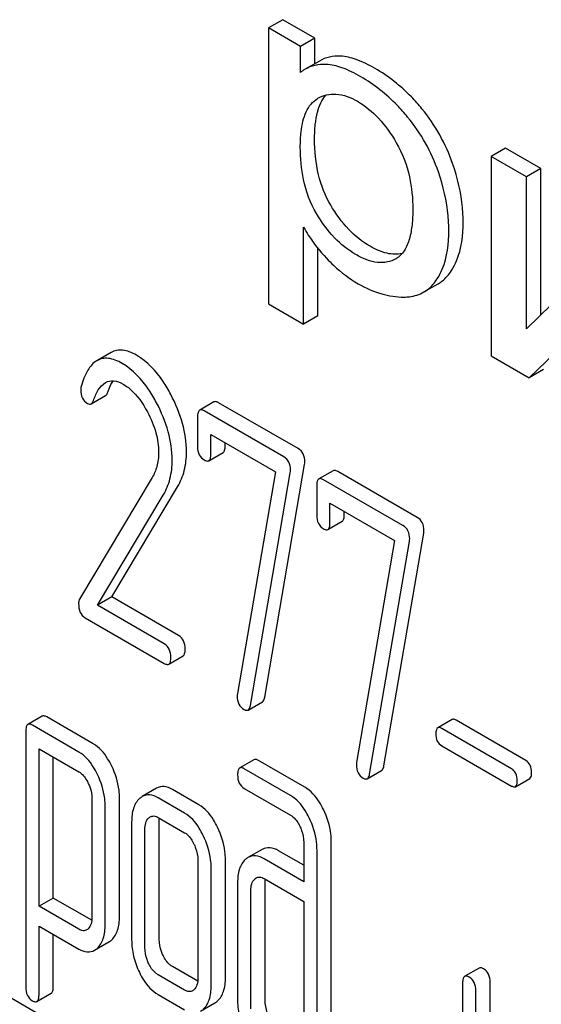
# Model space of a CAD drawing. Units: millimetres. Extents: x 0 to 4200, y -3 to 2970.
# Drawn here: x 2948 to 2956, y 2085 to 2100 of the extents above; entities that cross this region are included whole.
import ezdxf

# ---------------------------------------------------------------- set-up
doc = ezdxf.new("R2010")
doc.units = ezdxf.units.MM
doc.header["$LTSCALE"] = 231
doc.layers.get('0').update_dxf_attribs({"linetype": 'CONTINUOUS'})

msp = doc.modelspace()

# ---------------------------------------------------------------- linework, layer by layer
at = {"color": 7, "linetype": 'Continuous'}
for p, q in [((2951.925, 2099.941), (2951.712, 2099.818)), ((2952.4, 2099.666), (2951.925, 2099.941)), ((2951.712, 2099.818), (2951.712, 2095.728)), ((2952.188, 2099.544), (2951.712, 2099.818)), ((2952.4, 2099.666), (2952.188, 2099.544)), ((2952.4, 2099.289), (2952.4, 2099.666)), ((2952.188, 2099.16), (2952.188, 2099.544)), ((2952.468, 2099.328), (2952.256, 2099.205)), ((2952.44, 2098.772), (2952.446, 2098.775)), ((2955.227, 2098.034), (2955.015, 2097.912)), ((2955.749, 2097.733), (2955.227, 2098.034)), ((2955.015, 2097.912), (2955.015, 2094.954)), ((2955.537, 2097.61), (2955.015, 2097.912)), ((2955.749, 2097.733), (2955.537, 2097.61)), ((2955.749, 2095.563), (2955.749, 2097.733)), ((2955.537, 2095.355), (2955.537, 2097.61)), ((2952.234, 2095.426), (2952.234, 2096.866)), ((2956.984, 2096.775), (2955.537, 2095.355)), ((2952.446, 2095.549), (2952.446, 2096.55)), ((2953.605, 2096.397), (2953.603, 2096.396)), ((2954.016, 2095.903), (2954.228, 2096.026)), ((2955.577, 2094.63), (2957.024, 2096.036)), ((2951.712, 2095.728), (2952.234, 2095.426)), ((2952.446, 2095.549), (2952.234, 2095.426)), ((2949.382, 2095.006), (2949.169, 2094.884)), ((2955.015, 2094.954), (2955.577, 2094.63)), ((2955.79, 2094.752), (2955.577, 2094.63)), ((2949.086, 2094.245), (2949.298, 2094.367)), ((2950.906, 2094.272), (2950.694, 2094.15)), ((2952.153, 2093.58), (2950.974, 2094.261)), ((2951.941, 2093.458), (2950.762, 2094.139)), ((2950.663, 2094.049), (2950.663, 2093.612)), ((2950.86, 2093.498), (2950.86, 2093.79)), ((2950.86, 2093.79), (2951.817, 2093.238)), ((2951.072, 2093.621), (2951.072, 2093.668)), ((2950.829, 2093.401), (2951.041, 2093.523)), ((2951.817, 2093.238), (2951.254, 2089.947)), ((2951.446, 2089.772), (2952.037, 2093.222)), ((2951.658, 2089.894), (2952.249, 2093.344)), ((2952.672, 2093.253), (2952.46, 2093.13)), ((2953.918, 2092.561), (2952.739, 2093.242)), ((2949.991, 2093.151), (2948.914, 2091.348)), ((2953.706, 2092.439), (2952.527, 2093.119)), ((2949.393, 2091.38), (2950.367, 2093.015)), ((2952.429, 2093.03), (2952.429, 2092.592)), ((2949.18, 2091.258), (2950.155, 2092.892)), ((2952.625, 2092.479), (2952.625, 2092.771)), ((2952.625, 2092.771), (2953.582, 2092.218)), ((2952.837, 2092.602), (2952.837, 2092.648)), ((2952.595, 2092.382), (2952.807, 2092.504)), ((2953.582, 2092.218), (2953.019, 2088.928)), ((2953.212, 2088.752), (2953.802, 2092.202)), ((2953.424, 2088.875), (2954.014, 2092.325)), ((2949.393, 2091.38), (2949.18, 2091.258)), ((2950.381, 2090.81), (2949.393, 2091.38)), ((2950.169, 2090.687), (2949.18, 2091.258)), ((2948.996, 2091.073), (2950.169, 2090.395)), ((2950.236, 2090.384), (2950.448, 2090.507)), ((2951.412, 2089.704), (2951.625, 2089.827)), ((2948.36, 2089.612), (2948.148, 2089.49)), ((2949.116, 2089.204), (2948.427, 2089.601)), ((2954.434, 2089.563), (2954.222, 2089.441)), ((2948.904, 2089.081), (2948.215, 2089.479)), ((2955.315, 2088.834), (2954.281, 2089.431)), ((2955.527, 2088.956), (2954.493, 2089.553)), ((2948.117, 2089.389), (2948.117, 2085.596)), ((2948.313, 2086.793), (2948.313, 2089.13)), ((2948.313, 2089.13), (2948.904, 2088.789)), ((2954.281, 2089.174), (2955.315, 2088.577)), ((2948.525, 2086.915), (2948.525, 2089.008)), ((2951.499, 2088.967), (2951.287, 2088.845)), ((2952.039, 2088.438), (2951.354, 2088.834)), ((2952.251, 2088.561), (2951.566, 2088.956)), ((2953.178, 2088.685), (2953.39, 2088.807)), ((2955.374, 2088.567), (2955.586, 2088.69)), ((2950.055, 2088.543), (2949.843, 2088.42)), ((2951.354, 2088.542), (2952.039, 2088.147)), ((2949.098, 2088.388), (2949.098, 2086.634)), ((2949.506, 2086.644), (2949.506, 2088.397)), ((2950.471, 2088.176), (2950.079, 2088.403)), ((2950.683, 2088.299), (2950.291, 2088.525)), ((2949.294, 2086.521), (2949.294, 2088.275)), ((2950.079, 2088.111), (2950.471, 2087.884)), ((2949.686, 2088.046), (2949.686, 2086.295)), ((2950.095, 2086.304), (2950.095, 2088.055)), ((2949.883, 2086.181), (2949.883, 2087.932)), ((2952.237, 2087.74), (2952.237, 2087.157)), ((2952.645, 2084.831), (2952.645, 2087.75)), ((2951.622, 2087.637), (2951.41, 2087.515)), ((2952.237, 2087.402), (2951.862, 2087.618)), ((2952.433, 2084.709), (2952.433, 2087.627)), ((2950.667, 2087.479), (2950.667, 2085.728)), ((2950.864, 2085.615), (2950.864, 2087.366)), ((2951.076, 2085.738), (2951.076, 2087.488)), ((2952.237, 2087.157), (2951.65, 2087.495)), ((2951.256, 2087.139), (2951.256, 2085.389)), ((2951.65, 2087.204), (2952.237, 2086.865)), ((2951.664, 2085.398), (2951.664, 2087.149)), ((2951.452, 2085.275), (2951.452, 2087.026)), ((2948.525, 2086.915), (2948.313, 2086.793)), ((2948.904, 2086.452), (2948.313, 2086.793)), ((2949.095, 2086.586), (2948.525, 2086.915)), ((2952.237, 2086.865), (2952.237, 2084.822)), ((2948.313, 2085.482), (2948.313, 2086.501)), ((2948.313, 2086.501), (2948.904, 2086.16)), ((2948.525, 2085.605), (2948.525, 2086.378)), ((2949.135, 2086.141), (2949.348, 2086.264)), ((2950.471, 2085.55), (2950.079, 2085.776)), ((2950.665, 2085.683), (2950.291, 2085.899)), ((2954.834, 2085.877), (2954.622, 2085.755)), ((2948.752, 2084.937), (2947.335, 2085.756)), ((2954.591, 2085.655), (2954.591, 2083.466)), ((2954.999, 2083.475), (2954.999, 2085.664)), ((2948.282, 2085.383), (2948.494, 2085.505)), ((2950.079, 2085.484), (2950.471, 2085.258)), ((2954.787, 2083.353), (2954.787, 2085.541)), ((2950.708, 2085.238), (2950.92, 2085.361))]:
    msp.add_line(p, q, dxfattribs=at)
for centre, radius, start, end in [((2952.541, 2098.712), 0.571, 120.066, 128.276), ((2952.046, 2087.154), 0.381, 173.9867, 176.0842)]:
    msp.add_arc(centre, radius, start, end, dxfattribs=at)
for points, knots in [([(2952.78, 2099.401), (2952.725, 2099.403), (2952.616, 2099.395), (2952.514, 2099.355), (2952.468, 2099.328)], [0, 0, 0, 0, 0.50686, 1, 1, 1, 1]), ([(2953.293, 2099.218), (2953.203, 2099.269), (2953.039, 2099.352), (2952.859, 2099.397), (2952.78, 2099.401)], [0, 0, 0, 0, 0.5659, 1, 1, 1, 1]), ([(2952.567, 2099.278), (2952.513, 2099.28), (2952.404, 2099.272), (2952.302, 2099.232), (2952.256, 2099.205)], [0, 0, 0, 0, 0.50686, 1, 1, 1, 1]), ([(2953.081, 2099.095), (2952.991, 2099.147), (2952.827, 2099.229), (2952.647, 2099.275), (2952.567, 2099.278)], [0, 0, 0, 0, 0.5659, 1, 1, 1, 1]), ([(2953.988, 2098.62), (2953.938, 2098.681), (2953.734, 2098.91), (2953.49, 2099.104), (2953.293, 2099.218)], [0, 0, 0, 0, 0.256655, 1, 1, 1, 1]), ([(2953.776, 2098.497), (2953.726, 2098.558), (2953.522, 2098.787), (2953.278, 2098.981), (2953.081, 2099.095)], [0, 0, 0, 0, 0.256655, 1, 1, 1, 1]), ([(2952.185, 2098.05), (2952.185, 2098.126), (2952.191, 2098.256), (2952.22, 2098.432), (2952.266, 2098.573), (2952.337, 2098.692), (2952.404, 2098.75), (2952.44, 2098.772)], [0, 0, 0, 0, 0.286394, 0.487021, 0.6724, 0.841816, 1, 1, 1, 1]), ([(2952.397, 2098.173), (2952.397, 2098.244), (2952.403, 2098.378), (2952.439, 2098.603), (2952.503, 2098.755), (2952.568, 2098.825)], [0, 0, 0, 0, 0.314287, 0.581646, 1, 1, 1, 1]), ([(2952.446, 2098.775), (2952.485, 2098.798), (2952.572, 2098.833), (2952.779, 2098.85), (2952.935, 2098.787), (2953.032, 2098.731)], [0, 0, 0, 0, 0.219499, 0.451829, 1, 1, 1, 1]), ([(2953.032, 2098.731), (2953.148, 2098.664), (2953.37, 2098.48), (2953.534, 2098.246), (2953.608, 2098.116)], [0, 0, 0, 0, 0.473685, 1, 1, 1, 1]), ([(2954.443, 2097.807), (2954.392, 2097.954), (2954.264, 2098.24), (2954.087, 2098.499), (2953.988, 2098.62)], [0, 0, 0, 0, 0.498767, 1, 1, 1, 1]), ([(2954.231, 2097.684), (2954.18, 2097.831), (2954.052, 2098.118), (2953.875, 2098.377), (2953.776, 2098.497)], [0, 0, 0, 0, 0.498767, 1, 1, 1, 1]), ([(2952.636, 2097.189), (2952.555, 2097.329), (2952.429, 2097.652), (2952.397, 2097.994), (2952.397, 2098.173)], [0, 0, 0, 0, 0.476204, 1, 1, 1, 1]), ([(2952.424, 2097.067), (2952.333, 2097.222), (2952.214, 2097.548), (2952.185, 2097.89), (2952.185, 2098.05)], [0, 0, 0, 0, 0.528263, 1, 1, 1, 1]), ([(2953.608, 2098.116), (2953.698, 2097.96), (2953.821, 2097.634), (2953.852, 2097.291), (2953.852, 2097.129)], [0, 0, 0, 0, 0.528121, 1, 1, 1, 1]), ([(2954.598, 2096.941), (2954.598, 2097.012), (2954.584, 2097.306), (2954.516, 2097.596), (2954.443, 2097.807)], [0, 0, 0, 0, 0.241057, 1, 1, 1, 1]), ([(2954.386, 2096.819), (2954.386, 2096.889), (2954.372, 2097.183), (2954.304, 2097.474), (2954.231, 2097.684)], [0, 0, 0, 0, 0.241057, 1, 1, 1, 1]), ([(2953.221, 2096.58), (2953.104, 2096.648), (2952.879, 2096.828), (2952.711, 2097.061), (2952.636, 2097.189)], [0, 0, 0, 0, 0.475433, 1, 1, 1, 1]), ([(2953.009, 2096.458), (2952.892, 2096.525), (2952.667, 2096.705), (2952.5, 2096.938), (2952.424, 2097.067)], [0, 0, 0, 0, 0.47319, 1, 1, 1, 1]), ([(2953.852, 2097.129), (2953.852, 2097.053), (2953.846, 2096.905), (2953.811, 2096.696), (2953.741, 2096.516), (2953.654, 2096.425), (2953.605, 2096.397)], [0, 0, 0, 0, 0.285874, 0.550938, 0.788338, 1, 1, 1, 1]), ([(2952.234, 2096.866), (2952.256, 2096.826), (2952.354, 2096.661), (2952.474, 2096.51), (2952.574, 2096.403)], [0, 0, 0, 0, 0.239165, 1, 1, 1, 1]), ([(2954.427, 2096.221), (2954.456, 2096.267), (2954.569, 2096.49), (2954.598, 2096.747), (2954.598, 2096.941)], [0, 0, 0, 0, 0.217841, 1, 1, 1, 1]), ([(2954.215, 2096.099), (2954.244, 2096.144), (2954.357, 2096.367), (2954.386, 2096.624), (2954.386, 2096.819)], [0, 0, 0, 0, 0.217841, 1, 1, 1, 1]), ([(2953.694, 2096.472), (2953.621, 2096.456), (2953.451, 2096.465), (2953.299, 2096.535), (2953.221, 2096.58)], [0, 0, 0, 0, 0.448983, 1, 1, 1, 1]), ([(2953.603, 2096.396), (2953.564, 2096.374), (2953.474, 2096.339), (2953.324, 2096.335), (2953.165, 2096.377), (2953.061, 2096.428), (2953.009, 2096.458)], [0, 0, 0, 0, 0.216974, 0.449124, 0.709302, 1, 1, 1, 1]), ([(2952.574, 2096.403), (2952.608, 2096.366), (2952.75, 2096.223), (2952.913, 2096.101), (2953.043, 2096.026)], [0, 0, 0, 0, 0.252702, 1, 1, 1, 1]), ([(2954.228, 2096.026), (2954.248, 2096.037), (2954.325, 2096.089), (2954.389, 2096.161), (2954.427, 2096.221)], [0, 0, 0, 0, 0.241825, 1, 1, 1, 1]), ([(2953.043, 2096.026), (2953.153, 2095.963), (2953.371, 2095.863), (2953.61, 2095.826), (2953.721, 2095.828)], [0, 0, 0, 0, 0.532429, 1, 1, 1, 1]), ([(2954.016, 2095.903), (2954.035, 2095.914), (2954.113, 2095.966), (2954.177, 2096.039), (2954.215, 2096.099)], [0, 0, 0, 0, 0.241825, 1, 1, 1, 1]), ([(2953.721, 2095.828), (2953.748, 2095.828), (2953.85, 2095.834), (2953.951, 2095.866), (2954.016, 2095.903)], [0, 0, 0, 0, 0.266336, 1, 1, 1, 1]), ([(2949.759, 2094.965), (2949.725, 2094.985), (2949.658, 2095.018), (2949.557, 2095.044), (2949.463, 2095.042), (2949.407, 2095.021), (2949.382, 2095.006)], [0, 0, 0, 0, 0.300629, 0.556512, 0.782644, 1, 1, 1, 1]), ([(2950.267, 2094.382), (2950.232, 2094.449), (2950.101, 2094.671), (2949.919, 2094.873), (2949.759, 2094.965)], [0, 0, 0, 0, 0.289812, 1, 1, 1, 1]), ([(2949.169, 2094.884), (2949.114, 2094.852), (2949.011, 2094.73), (2948.961, 2094.585), (2948.937, 2094.5)], [0, 0, 0, 0, 0.422832, 1, 1, 1, 1]), ([(2949.547, 2094.843), (2949.513, 2094.863), (2949.446, 2094.895), (2949.345, 2094.922), (2949.251, 2094.92), (2949.194, 2094.898), (2949.169, 2094.884)], [0, 0, 0, 0, 0.300629, 0.556512, 0.782644, 1, 1, 1, 1]), ([(2950.055, 2094.26), (2950.019, 2094.326), (2949.888, 2094.549), (2949.707, 2094.751), (2949.547, 2094.843)], [0, 0, 0, 0, 0.289812, 1, 1, 1, 1]), ([(2949.121, 2094.296), (2949.139, 2094.349), (2949.181, 2094.449), (2949.254, 2094.535), (2949.298, 2094.56)], [0, 0, 0, 0, 0.525553, 1, 1, 1, 1]), ([(2949.298, 2094.56), (2949.334, 2094.581), (2949.429, 2094.601), (2949.516, 2094.563), (2949.559, 2094.538)], [0, 0, 0, 0, 0.448406, 1, 1, 1, 1]), ([(2949.333, 2094.418), (2949.338, 2094.435), (2949.36, 2094.493), (2949.388, 2094.55), (2949.413, 2094.587)], [0, 0, 0, 0, 0.278972, 1, 1, 1, 1]), ([(2949.559, 2094.538), (2949.595, 2094.517), (2949.745, 2094.408), (2949.852, 2094.25), (2949.919, 2094.125)], [0, 0, 0, 0, 0.228505, 1, 1, 1, 1]), ([(2948.931, 2094.451), (2948.931, 2094.41), (2948.942, 2094.328), (2949.001, 2094.268), (2949.033, 2094.249)], [0, 0, 0, 0, 0.530007, 1, 1, 1, 1]), ([(2949.298, 2094.367), (2949.302, 2094.369), (2949.318, 2094.382), (2949.327, 2094.403), (2949.333, 2094.418)], [0, 0, 0, 0, 0.202198, 1, 1, 1, 1]), ([(2950.499, 2093.534), (2950.499, 2093.675), (2950.455, 2093.971), (2950.339, 2094.246), (2950.267, 2094.382)], [0, 0, 0, 0, 0.476998, 1, 1, 1, 1]), ([(2949.033, 2094.249), (2949.042, 2094.244), (2949.059, 2094.237), (2949.079, 2094.241), (2949.086, 2094.245)], [0, 0, 0, 0, 0.546843, 1, 1, 1, 1]), ([(2949.086, 2094.245), (2949.09, 2094.247), (2949.106, 2094.26), (2949.115, 2094.28), (2949.121, 2094.296)], [0, 0, 0, 0, 0.202198, 1, 1, 1, 1]), ([(2950.287, 2093.412), (2950.287, 2093.553), (2950.242, 2093.849), (2950.127, 2094.123), (2950.055, 2094.26)], [0, 0, 0, 0, 0.476998, 1, 1, 1, 1]), ([(2950.974, 2094.261), (2950.967, 2094.265), (2950.947, 2094.276), (2950.92, 2094.28), (2950.906, 2094.272)], [0, 0, 0, 0, 0.327898, 1, 1, 1, 1]), ([(2949.919, 2094.125), (2949.972, 2094.027), (2950.054, 2093.831), (2950.085, 2093.62), (2950.085, 2093.52)], [0, 0, 0, 0, 0.526608, 1, 1, 1, 1]), ([(2950.694, 2094.15), (2950.682, 2094.143), (2950.664, 2094.107), (2950.663, 2094.072), (2950.663, 2094.049)], [0, 0, 0, 0, 0.38345, 1, 1, 1, 1]), ([(2950.762, 2094.139), (2950.755, 2094.142), (2950.735, 2094.153), (2950.708, 2094.158), (2950.694, 2094.15)], [0, 0, 0, 0, 0.327898, 1, 1, 1, 1]), ([(2950.085, 2093.52), (2950.085, 2093.451), (2950.071, 2093.322), (2950.021, 2093.202), (2949.991, 2093.151)], [0, 0, 0, 0, 0.53397, 1, 1, 1, 1]), ([(2950.367, 2093.015), (2950.411, 2093.089), (2950.48, 2093.259), (2950.499, 2093.44), (2950.499, 2093.534)], [0, 0, 0, 0, 0.477466, 1, 1, 1, 1]), ([(2950.663, 2093.612), (2950.663, 2093.57), (2950.673, 2093.49), (2950.73, 2093.43), (2950.762, 2093.412)], [0, 0, 0, 0, 0.534946, 1, 1, 1, 1]), ([(2950.829, 2093.401), (2950.841, 2093.408), (2950.859, 2093.442), (2950.86, 2093.477), (2950.86, 2093.498)], [0, 0, 0, 0, 0.382541, 1, 1, 1, 1]), ([(2951.041, 2093.523), (2951.053, 2093.53), (2951.071, 2093.565), (2951.072, 2093.599), (2951.072, 2093.621)], [0, 0, 0, 0, 0.382541, 1, 1, 1, 1]), ([(2952.253, 2093.386), (2952.253, 2093.425), (2952.241, 2093.504), (2952.184, 2093.562), (2952.153, 2093.58)], [0, 0, 0, 0, 0.524956, 1, 1, 1, 1]), ([(2950.155, 2092.892), (2950.199, 2092.966), (2950.268, 2093.136), (2950.287, 2093.318), (2950.287, 2093.412)], [0, 0, 0, 0, 0.477466, 1, 1, 1, 1]), ([(2950.762, 2093.412), (2950.768, 2093.408), (2950.788, 2093.398), (2950.815, 2093.393), (2950.829, 2093.401)], [0, 0, 0, 0, 0.325559, 1, 1, 1, 1]), ([(2952.041, 2093.263), (2952.041, 2093.303), (2952.028, 2093.382), (2951.972, 2093.44), (2951.941, 2093.458)], [0, 0, 0, 0, 0.524956, 1, 1, 1, 1]), ([(2952.739, 2093.242), (2952.733, 2093.246), (2952.713, 2093.256), (2952.686, 2093.261), (2952.672, 2093.253)], [0, 0, 0, 0, 0.327895, 1, 1, 1, 1]), ([(2952.46, 2093.13), (2952.448, 2093.124), (2952.43, 2093.088), (2952.429, 2093.052), (2952.429, 2093.03)], [0, 0, 0, 0, 0.383449, 1, 1, 1, 1]), ([(2952.527, 2093.119), (2952.52, 2093.123), (2952.501, 2093.134), (2952.473, 2093.138), (2952.46, 2093.13)], [0, 0, 0, 0, 0.327895, 1, 1, 1, 1]), ([(2952.429, 2092.592), (2952.429, 2092.551), (2952.439, 2092.471), (2952.496, 2092.411), (2952.527, 2092.393)], [0, 0, 0, 0, 0.534952, 1, 1, 1, 1]), ([(2952.595, 2092.382), (2952.606, 2092.388), (2952.624, 2092.423), (2952.625, 2092.458), (2952.625, 2092.479)], [0, 0, 0, 0, 0.382539, 1, 1, 1, 1]), ([(2952.807, 2092.504), (2952.818, 2092.511), (2952.836, 2092.545), (2952.837, 2092.58), (2952.837, 2092.602)], [0, 0, 0, 0, 0.382539, 1, 1, 1, 1]), ([(2954.018, 2092.366), (2954.018, 2092.406), (2954.006, 2092.485), (2953.949, 2092.543), (2953.918, 2092.561)], [0, 0, 0, 0, 0.524957, 1, 1, 1, 1]), ([(2952.527, 2092.393), (2952.534, 2092.389), (2952.554, 2092.378), (2952.581, 2092.374), (2952.595, 2092.382)], [0, 0, 0, 0, 0.325564, 1, 1, 1, 1]), ([(2953.806, 2092.244), (2953.806, 2092.284), (2953.794, 2092.362), (2953.737, 2092.421), (2953.706, 2092.439)], [0, 0, 0, 0, 0.524957, 1, 1, 1, 1]), ([(2948.914, 2091.348), (2948.911, 2091.343), (2948.902, 2091.323), (2948.9, 2091.3), (2948.9, 2091.283)], [0, 0, 0, 0, 0.22832, 1, 1, 1, 1]), ([(2948.9, 2091.283), (2948.9, 2091.239), (2948.908, 2091.155), (2948.965, 2091.091), (2948.996, 2091.073)], [0, 0, 0, 0, 0.55198, 1, 1, 1, 1]), ([(2950.479, 2090.607), (2950.479, 2090.649), (2950.468, 2090.73), (2950.412, 2090.792), (2950.381, 2090.81)], [0, 0, 0, 0, 0.538335, 1, 1, 1, 1]), ([(2950.267, 2090.485), (2950.267, 2090.527), (2950.256, 2090.607), (2950.2, 2090.669), (2950.169, 2090.687)], [0, 0, 0, 0, 0.538335, 1, 1, 1, 1]), ([(2950.448, 2090.507), (2950.46, 2090.514), (2950.478, 2090.549), (2950.479, 2090.585), (2950.479, 2090.607)], [0, 0, 0, 0, 0.379506, 1, 1, 1, 1]), ([(2950.236, 2090.384), (2950.248, 2090.391), (2950.266, 2090.427), (2950.267, 2090.462), (2950.267, 2090.485)], [0, 0, 0, 0, 0.379506, 1, 1, 1, 1]), ([(2950.169, 2090.395), (2950.176, 2090.392), (2950.196, 2090.381), (2950.223, 2090.376), (2950.236, 2090.384)], [0, 0, 0, 0, 0.325075, 1, 1, 1, 1]), ([(2951.25, 2089.911), (2951.25, 2089.871), (2951.262, 2089.79), (2951.32, 2089.731), (2951.352, 2089.712)], [0, 0, 0, 0, 0.525555, 1, 1, 1, 1]), ([(2951.625, 2089.827), (2951.629, 2089.829), (2951.648, 2089.847), (2951.655, 2089.874), (2951.658, 2089.894)], [0, 0, 0, 0, 0.192746, 1, 1, 1, 1]), ([(2951.352, 2089.712), (2951.358, 2089.709), (2951.376, 2089.7), (2951.4, 2089.697), (2951.412, 2089.704)], [0, 0, 0, 0, 0.315275, 1, 1, 1, 1]), ([(2951.412, 2089.704), (2951.417, 2089.707), (2951.436, 2089.724), (2951.443, 2089.751), (2951.446, 2089.772)], [0, 0, 0, 0, 0.192746, 1, 1, 1, 1]), ([(2948.427, 2089.601), (2948.421, 2089.605), (2948.401, 2089.615), (2948.374, 2089.62), (2948.36, 2089.612)], [0, 0, 0, 0, 0.327893, 1, 1, 1, 1]), ([(2954.493, 2089.553), (2954.487, 2089.557), (2954.47, 2089.566), (2954.446, 2089.57), (2954.434, 2089.563)], [0, 0, 0, 0, 0.328195, 1, 1, 1, 1]), ([(2948.148, 2089.49), (2948.136, 2089.483), (2948.118, 2089.447), (2948.117, 2089.411), (2948.117, 2089.389)], [0, 0, 0, 0, 0.383451, 1, 1, 1, 1]), ([(2948.215, 2089.479), (2948.209, 2089.482), (2948.189, 2089.493), (2948.162, 2089.497), (2948.148, 2089.49)], [0, 0, 0, 0, 0.327893, 1, 1, 1, 1]), ([(2954.222, 2089.441), (2954.211, 2089.435), (2954.195, 2089.403), (2954.195, 2089.372), (2954.195, 2089.352)], [0, 0, 0, 0, 0.383581, 1, 1, 1, 1]), ([(2954.281, 2089.431), (2954.275, 2089.434), (2954.257, 2089.444), (2954.234, 2089.447), (2954.222, 2089.441)], [0, 0, 0, 0, 0.328195, 1, 1, 1, 1]), ([(2954.195, 2089.352), (2954.195, 2089.315), (2954.203, 2089.243), (2954.253, 2089.19), (2954.281, 2089.174)], [0, 0, 0, 0, 0.539403, 1, 1, 1, 1]), ([(2949.391, 2088.873), (2949.372, 2088.91), (2949.304, 2089.037), (2949.205, 2089.152), (2949.116, 2089.204)], [0, 0, 0, 0, 0.289087, 1, 1, 1, 1]), ([(2949.178, 2088.75), (2949.16, 2088.788), (2949.092, 2088.914), (2948.993, 2089.03), (2948.904, 2089.081)], [0, 0, 0, 0, 0.289087, 1, 1, 1, 1]), ([(2951.566, 2088.956), (2951.56, 2088.96), (2951.54, 2088.971), (2951.512, 2088.975), (2951.499, 2088.967)], [0, 0, 0, 0, 0.327898, 1, 1, 1, 1]), ([(2949.506, 2088.397), (2949.506, 2088.437), (2949.496, 2088.601), (2949.445, 2088.761), (2949.391, 2088.873)], [0, 0, 0, 0, 0.241542, 1, 1, 1, 1]), ([(2951.287, 2088.845), (2951.275, 2088.838), (2951.257, 2088.802), (2951.256, 2088.767), (2951.256, 2088.744)], [0, 0, 0, 0, 0.38345, 1, 1, 1, 1]), ([(2951.354, 2088.834), (2951.347, 2088.838), (2951.327, 2088.848), (2951.3, 2088.853), (2951.287, 2088.845)], [0, 0, 0, 0, 0.327898, 1, 1, 1, 1]), ([(2953.016, 2088.892), (2953.016, 2088.851), (2953.027, 2088.771), (2953.086, 2088.711), (2953.118, 2088.693)], [0, 0, 0, 0, 0.525555, 1, 1, 1, 1]), ([(2953.39, 2088.807), (2953.394, 2088.81), (2953.414, 2088.827), (2953.42, 2088.855), (2953.424, 2088.875)], [0, 0, 0, 0, 0.192746, 1, 1, 1, 1]), ([(2955.401, 2088.656), (2955.401, 2088.693), (2955.391, 2088.764), (2955.342, 2088.818), (2955.315, 2088.834)], [0, 0, 0, 0, 0.538288, 1, 1, 1, 1]), ([(2955.613, 2088.778), (2955.613, 2088.815), (2955.604, 2088.886), (2955.554, 2088.941), (2955.527, 2088.956)], [0, 0, 0, 0, 0.538288, 1, 1, 1, 1]), ([(2948.904, 2088.789), (2948.918, 2088.781), (2948.976, 2088.737), (2949.015, 2088.674), (2949.039, 2088.624)], [0, 0, 0, 0, 0.228529, 1, 1, 1, 1]), ([(2949.294, 2088.275), (2949.294, 2088.315), (2949.284, 2088.478), (2949.233, 2088.638), (2949.178, 2088.75)], [0, 0, 0, 0, 0.241542, 1, 1, 1, 1]), ([(2951.256, 2088.744), (2951.256, 2088.702), (2951.265, 2088.621), (2951.323, 2088.56), (2951.354, 2088.542)], [0, 0, 0, 0, 0.539315, 1, 1, 1, 1]), ([(2953.118, 2088.693), (2953.123, 2088.69), (2953.141, 2088.68), (2953.166, 2088.678), (2953.178, 2088.685)], [0, 0, 0, 0, 0.315275, 1, 1, 1, 1]), ([(2953.178, 2088.685), (2953.182, 2088.687), (2953.202, 2088.705), (2953.208, 2088.732), (2953.212, 2088.752)], [0, 0, 0, 0, 0.192746, 1, 1, 1, 1]), ([(2955.586, 2088.69), (2955.596, 2088.696), (2955.612, 2088.727), (2955.613, 2088.759), (2955.613, 2088.778)], [0, 0, 0, 0, 0.379107, 1, 1, 1, 1]), ([(2949.039, 2088.624), (2949.049, 2088.604), (2949.081, 2088.529), (2949.098, 2088.448), (2949.098, 2088.388)], [0, 0, 0, 0, 0.268032, 1, 1, 1, 1]), ([(2950.291, 2088.525), (2950.253, 2088.547), (2950.174, 2088.581), (2950.088, 2088.562), (2950.055, 2088.543)], [0, 0, 0, 0, 0.541526, 1, 1, 1, 1]), ([(2952.528, 2088.227), (2952.51, 2088.265), (2952.441, 2088.393), (2952.341, 2088.509), (2952.251, 2088.561)], [0, 0, 0, 0, 0.289245, 1, 1, 1, 1]), ([(2955.315, 2088.577), (2955.32, 2088.574), (2955.338, 2088.565), (2955.362, 2088.561), (2955.374, 2088.567)], [0, 0, 0, 0, 0.324988, 1, 1, 1, 1]), ([(2955.374, 2088.567), (2955.384, 2088.573), (2955.4, 2088.605), (2955.401, 2088.636), (2955.401, 2088.656)], [0, 0, 0, 0, 0.379107, 1, 1, 1, 1]), ([(2949.802, 2088.39), (2949.762, 2088.353), (2949.697, 2088.24), (2949.686, 2088.114), (2949.686, 2088.046)], [0, 0, 0, 0, 0.444025, 1, 1, 1, 1]), ([(2950.079, 2088.403), (2950.04, 2088.425), (2949.962, 2088.458), (2949.876, 2088.439), (2949.843, 2088.42)], [0, 0, 0, 0, 0.541526, 1, 1, 1, 1]), ([(2952.316, 2088.105), (2952.298, 2088.143), (2952.229, 2088.27), (2952.128, 2088.387), (2952.039, 2088.438)], [0, 0, 0, 0, 0.289245, 1, 1, 1, 1]), ([(2950.959, 2087.966), (2950.941, 2088.004), (2950.872, 2088.131), (2950.772, 2088.247), (2950.683, 2088.299)], [0, 0, 0, 0, 0.290619, 1, 1, 1, 1]), ([(2949.883, 2087.932), (2949.883, 2087.966), (2949.887, 2088.028), (2949.919, 2088.085), (2949.94, 2088.104)], [0, 0, 0, 0, 0.547729, 1, 1, 1, 1]), ([(2949.961, 2088.12), (2949.977, 2088.129), (2950.02, 2088.139), (2950.059, 2088.122), (2950.079, 2088.111)], [0, 0, 0, 0, 0.448653, 1, 1, 1, 1]), ([(2950.747, 2087.843), (2950.728, 2087.881), (2950.66, 2088.008), (2950.56, 2088.125), (2950.471, 2088.176)], [0, 0, 0, 0, 0.290619, 1, 1, 1, 1]), ([(2952.039, 2088.147), (2952.053, 2088.138), (2952.112, 2088.095), (2952.153, 2088.031), (2952.177, 2087.981)], [0, 0, 0, 0, 0.22817, 1, 1, 1, 1]), ([(2952.433, 2087.627), (2952.433, 2087.667), (2952.423, 2087.831), (2952.371, 2087.992), (2952.316, 2088.105)], [0, 0, 0, 0, 0.240528, 1, 1, 1, 1]), ([(2952.645, 2087.75), (2952.645, 2087.789), (2952.635, 2087.954), (2952.583, 2088.114), (2952.528, 2088.227)], [0, 0, 0, 0, 0.240528, 1, 1, 1, 1]), ([(2951.076, 2087.488), (2951.076, 2087.528), (2951.065, 2087.693), (2951.013, 2087.853), (2950.959, 2087.966)], [0, 0, 0, 0, 0.240527, 1, 1, 1, 1]), ([(2952.177, 2087.981), (2952.187, 2087.961), (2952.221, 2087.885), (2952.237, 2087.801), (2952.237, 2087.74)], [0, 0, 0, 0, 0.268788, 1, 1, 1, 1]), ([(2950.471, 2087.884), (2950.486, 2087.876), (2950.544, 2087.832), (2950.584, 2087.768), (2950.609, 2087.717)], [0, 0, 0, 0, 0.228331, 1, 1, 1, 1]), ([(2950.864, 2087.366), (2950.864, 2087.406), (2950.853, 2087.57), (2950.801, 2087.731), (2950.747, 2087.843)], [0, 0, 0, 0, 0.240527, 1, 1, 1, 1]), ([(2950.609, 2087.717), (2950.618, 2087.698), (2950.651, 2087.622), (2950.667, 2087.539), (2950.667, 2087.479)], [0, 0, 0, 0, 0.268336, 1, 1, 1, 1]), ([(2951.862, 2087.618), (2951.823, 2087.641), (2951.743, 2087.675), (2951.655, 2087.656), (2951.622, 2087.637)], [0, 0, 0, 0, 0.543453, 1, 1, 1, 1]), ([(2951.65, 2087.495), (2951.611, 2087.518), (2951.531, 2087.552), (2951.443, 2087.534), (2951.41, 2087.515)], [0, 0, 0, 0, 0.543453, 1, 1, 1, 1]), ([(2951.37, 2087.485), (2951.329, 2087.449), (2951.266, 2087.335), (2951.256, 2087.209), (2951.256, 2087.139)], [0, 0, 0, 0, 0.438436, 1, 1, 1, 1]), ([(2951.53, 2087.213), (2951.546, 2087.222), (2951.59, 2087.232), (2951.63, 2087.215), (2951.65, 2087.204)], [0, 0, 0, 0, 0.448887, 1, 1, 1, 1]), ([(2951.452, 2087.026), (2951.452, 2087.06), (2951.457, 2087.122), (2951.488, 2087.179), (2951.509, 2087.198)], [0, 0, 0, 0, 0.54773, 1, 1, 1, 1]), ([(2949.098, 2086.634), (2949.098, 2086.6), (2949.093, 2086.537), (2949.061, 2086.48), (2949.041, 2086.461)], [0, 0, 0, 0, 0.546753, 1, 1, 1, 1]), ([(2949.391, 2086.296), (2949.431, 2086.334), (2949.495, 2086.448), (2949.506, 2086.574), (2949.506, 2086.644)], [0, 0, 0, 0, 0.441823, 1, 1, 1, 1]), ([(2949.178, 2086.174), (2949.218, 2086.211), (2949.283, 2086.325), (2949.294, 2086.452), (2949.294, 2086.521)], [0, 0, 0, 0, 0.441823, 1, 1, 1, 1]), ([(2949.018, 2086.444), (2949.002, 2086.435), (2948.961, 2086.425), (2948.923, 2086.441), (2948.904, 2086.452)], [0, 0, 0, 0, 0.449172, 1, 1, 1, 1]), ([(2949.686, 2086.295), (2949.686, 2086.213), (2949.706, 2086.047), (2949.764, 2085.89), (2949.8, 2085.815)], [0, 0, 0, 0, 0.490734, 1, 1, 1, 1]), ([(2950.152, 2086.064), (2950.142, 2086.083), (2950.11, 2086.159), (2950.095, 2086.243), (2950.095, 2086.304)], [0, 0, 0, 0, 0.263588, 1, 1, 1, 1]), ([(2948.904, 2086.16), (2948.941, 2086.138), (2949.019, 2086.105), (2949.103, 2086.123), (2949.135, 2086.141)], [0, 0, 0, 0, 0.539854, 1, 1, 1, 1]), ([(2949.94, 2085.941), (2949.93, 2085.961), (2949.897, 2086.037), (2949.883, 2086.121), (2949.883, 2086.181)], [0, 0, 0, 0, 0.269171, 1, 1, 1, 1]), ([(2950.291, 2085.899), (2950.277, 2085.907), (2950.217, 2085.949), (2950.176, 2086.013), (2950.152, 2086.064)], [0, 0, 0, 0, 0.221227, 1, 1, 1, 1]), ([(2950.079, 2085.776), (2950.064, 2085.785), (2950.005, 2085.827), (2949.964, 2085.891), (2949.94, 2085.941)], [0, 0, 0, 0, 0.227937, 1, 1, 1, 1]), ([(2949.8, 2085.815), (2949.818, 2085.777), (2949.887, 2085.65), (2949.989, 2085.536), (2950.079, 2085.484)], [0, 0, 0, 0, 0.28685, 1, 1, 1, 1]), ([(2954.689, 2085.744), (2954.682, 2085.748), (2954.662, 2085.758), (2954.635, 2085.763), (2954.622, 2085.755)], [0, 0, 0, 0, 0.327895, 1, 1, 1, 1]), ([(2954.901, 2085.866), (2954.894, 2085.87), (2954.874, 2085.881), (2954.847, 2085.885), (2954.834, 2085.877)], [0, 0, 0, 0, 0.327895, 1, 1, 1, 1]), ([(2954.999, 2085.664), (2954.999, 2085.706), (2954.988, 2085.787), (2954.932, 2085.848), (2954.901, 2085.866)], [0, 0, 0, 0, 0.53833, 1, 1, 1, 1]), ([(2950.667, 2085.728), (2950.667, 2085.694), (2950.662, 2085.631), (2950.629, 2085.574), (2950.609, 2085.555)], [0, 0, 0, 0, 0.547635, 1, 1, 1, 1]), ([(2950.748, 2085.268), (2950.788, 2085.304), (2950.853, 2085.418), (2950.864, 2085.545), (2950.864, 2085.615)], [0, 0, 0, 0, 0.436493, 1, 1, 1, 1]), ([(2950.96, 2085.39), (2951, 2085.427), (2951.065, 2085.541), (2951.076, 2085.667), (2951.076, 2085.738)], [0, 0, 0, 0, 0.436493, 1, 1, 1, 1]), ([(2954.622, 2085.755), (2954.61, 2085.748), (2954.592, 2085.712), (2954.591, 2085.677), (2954.591, 2085.655)], [0, 0, 0, 0, 0.383448, 1, 1, 1, 1]), ([(2954.787, 2085.541), (2954.787, 2085.583), (2954.776, 2085.664), (2954.72, 2085.726), (2954.689, 2085.744)], [0, 0, 0, 0, 0.53833, 1, 1, 1, 1]), ([(2948.117, 2085.596), (2948.117, 2085.554), (2948.127, 2085.473), (2948.184, 2085.411), (2948.215, 2085.393)], [0, 0, 0, 0, 0.535364, 1, 1, 1, 1]), ([(2948.282, 2085.383), (2948.294, 2085.39), (2948.312, 2085.425), (2948.313, 2085.46), (2948.313, 2085.482)], [0, 0, 0, 0, 0.384636, 1, 1, 1, 1]), ([(2948.494, 2085.505), (2948.506, 2085.512), (2948.524, 2085.547), (2948.525, 2085.583), (2948.525, 2085.605)], [0, 0, 0, 0, 0.384636, 1, 1, 1, 1]), ([(2950.588, 2085.54), (2950.572, 2085.531), (2950.53, 2085.522), (2950.491, 2085.539), (2950.471, 2085.55)], [0, 0, 0, 0, 0.448126, 1, 1, 1, 1]), ([(2948.215, 2085.393), (2948.222, 2085.389), (2948.242, 2085.379), (2948.268, 2085.375), (2948.282, 2085.383)], [0, 0, 0, 0, 0.323998, 1, 1, 1, 1]), ([(2951.256, 2085.389), (2951.256, 2085.308), (2951.276, 2085.143), (2951.333, 2084.987), (2951.369, 2084.911)], [0, 0, 0, 0, 0.488297, 1, 1, 1, 1]), ([(2951.721, 2085.158), (2951.712, 2085.177), (2951.679, 2085.253), (2951.664, 2085.337), (2951.664, 2085.398)], [0, 0, 0, 0, 0.263588, 1, 1, 1, 1])]:
    msp.add_open_spline(points, degree=3, knots=knots, dxfattribs=at)
for points in [[(2948.937, 2094.5), (2948.933, 2094.484), (2948.931, 2094.468), (2948.931, 2094.451)], [(2952.249, 2093.344), (2952.251, 2093.358), (2952.253, 2093.372), (2952.253, 2093.386)], [(2952.037, 2093.222), (2952.039, 2093.235), (2952.041, 2093.249), (2952.041, 2093.263)], [(2954.014, 2092.325), (2954.016, 2092.339), (2954.018, 2092.352), (2954.018, 2092.366)], [(2953.802, 2092.202), (2953.804, 2092.216), (2953.806, 2092.23), (2953.806, 2092.244)], [(2951.254, 2089.947), (2951.25, 2089.936), (2951.25, 2089.923), (2951.25, 2089.911)], [(2953.019, 2088.928), (2953.016, 2088.916), (2953.016, 2088.904), (2953.016, 2088.892)], [(2949.843, 2088.42), (2949.829, 2088.412), (2949.815, 2088.402), (2949.802, 2088.39)], [(2949.94, 2088.104), (2949.946, 2088.11), (2949.953, 2088.115), (2949.961, 2088.12)], [(2950.095, 2088.055), (2950.095, 2088.07), (2950.095, 2088.085), (2950.097, 2088.1)], [(2951.41, 2087.515), (2951.395, 2087.506), (2951.382, 2087.496), (2951.37, 2087.485)], [(2951.509, 2087.198), (2951.515, 2087.203), (2951.522, 2087.209), (2951.53, 2087.213)], [(2951.664, 2087.149), (2951.664, 2087.159), (2951.664, 2087.17), (2951.665, 2087.18)], [(2949.041, 2086.461), (2949.034, 2086.454), (2949.026, 2086.448), (2949.018, 2086.444)], [(2949.348, 2086.264), (2949.363, 2086.273), (2949.378, 2086.284), (2949.391, 2086.296)], [(2949.135, 2086.141), (2949.151, 2086.15), (2949.165, 2086.161), (2949.178, 2086.174)], [(2950.609, 2085.555), (2950.602, 2085.549), (2950.595, 2085.544), (2950.588, 2085.54)], [(2950.92, 2085.361), (2950.935, 2085.369), (2950.948, 2085.379), (2950.96, 2085.39)]]:
    msp.add_open_spline(points, degree=3, dxfattribs=at)

doc.saveas('drawing.dxf')
